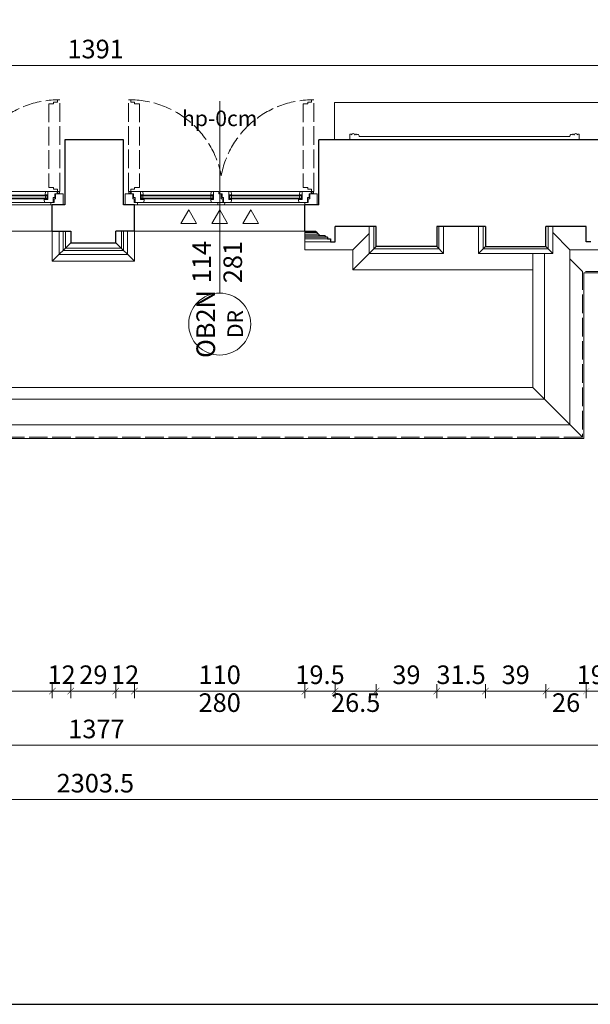
# Model space of a CAD drawing. Units: millimetres. Extents: x -20725 to 7250, y -8645 to -5411.
# Drawn here: x -7421 to -7053, y -8606 to -7971 of the extents above; entities that cross this region are included whole.
import ezdxf

# ---------------------------------------------------------------- set-up
doc = ezdxf.new("R2010")
doc.units = ezdxf.units.MM
doc.linetypes.add('ACAD_ISO02W100', pattern=[15, 12, -3])
doc.layers.get('Defpoints').update_dxf_attribs({"color": 30, "lineweight": 0})
doc.layers.add('!_WAW_RZUTNIA', color=5, linetype='Continuous', plot=False)
doc.layers.add('WAW_NAWIEWNIKI OKIENNE', color=7, linetype='Continuous', lineweight=5, true_color=0x29298e)
for name, color, linetype, lineweight in [('WAW_OBRÓBKI BLACHARSKIE', 150, 'Continuous', 9), ('WAW_OKNA', 36, 'Continuous', 9), ('WAW_OKNA OPIS', 36, 'Continuous', 9), ('WAW_WIDOKOWA', 8, 'Continuous', 13), ('WAW_WYMIAR', 243, 'Continuous', 9), ('WAW_ŚCIANY ISTNIEJĄCE', 7, 'Continuous', 30)]:
    doc.layers.add(name, color=color, linetype=linetype, lineweight=lineweight)
doc.styles.add('OPIS', font='romans.shx', dxfattribs={"width": 0.8})
doc.dimstyles.new('50', dxfattribs={"dimtxt": 12, "dimasz": 0.6, "dimexe": 1.25, "dimexo": 0.625, "dimgap": 3, "dimtad": 1, "dimdec": 1, "dimrnd": 0.5, "dimdsep": 46, "dimtxsty": 'OPIS', "dimblk": 'ZW1', "dimcen": 0.6, "dimse1": 1, "dimse2": 1, "dimclrd": 256, "dimclrt": 52, "dimadec": 0, "dimazin": 0, "dimtfac": 1, "dimtdec": 1, "dimtix": 1, "dimtmove": 2, "dimatfit": 3, "dimldrblk": 'ZW1', "dimfxl": 0, "dimlwd": -1, "dimarcsym": 0})

# ---------------------------------------------------------------- blocks, each defined once
blk = doc.blocks.new('A$C5F233A7A')
for p, q in [((116, 0), (8, 0)), ((10.28, -3.5), (10.28, -6.5)), ((56.6, -3.8), (10.28, -3.8)), ((56.6, -4.2), (10.28, -4.2)), ((56.6, -5.8), (10.28, -5.8)), ((56.6, -6.2), (10.28, -6.2)), ((12, -1.5), (55.5, -1.5)), ((56.6, -3.5), (56.6, -6.5)), ((67.4, -3.5), (67.4, -6.5)), ((113.73, -3.8), (67.4, -3.8)), ((113.73, -4.2), (67.4, -4.2)), ((113.73, -5.8), (67.4, -5.8)), ((113.73, -6.2), (67.4, -6.2)), ((68.5, -1.5), (112, -1.5)), ((113.73, -3.5), (113.73, -6.5)), ((2.38, -7.75), (2.38, -7)), ((2.98, -8.35), (3.88, -8.35)), ((3.58, -7.75), (3.58, -7)), ((3.58, -7.15), (3.88, -7.15)), ((11.38, -8.5), (55.5, -8.5)), ((68.5, -8.5), (112.63, -8.5)), ((120.43, -7.15), (120.13, -7.15)), ((121.03, -8.35), (120.13, -8.35)), ((120.43, -7.75), (120.43, -7)), ((121.63, -7.75), (121.63, -7))]:
    blk.add_line(p, q)
for points in [[(0, -7), (0, 0), (8, 0), (8, -1.5), (5.88, -1.5), (5.88, -3.9), (4.88, -3.9), (4.88, -7), (0, -7)], [(5.38, -4.6), (5.38, -7), (3.88, -7), (3.88, -8.5), (9.88, -8.5), (9.88, -3.5), (12.2, -3.5), (12, -1.5), (6.38, -1.5), (6.38, -4.6), (5.38, -4.6)], [(9.88, -3.7), (9.88, -3.7), (9.88, -6.1)], [(10.28, -6.5), (10.28, -3.5)], [(62, -3.9), (62, -7), (60.5, -7), (60.5, -8.5), (57, -8.5), (57, -3.5), (55.3, -3.5), (55.5, -1.5), (63, -1.5), (63, -3.9), (62, -3.9)], [(56.6, -6.5), (56.6, -3.5)], [(57, -3.7), (57, -3.7), (57, -6.1)], [(59.5, -1.5), (60, 0), (64, 0), (64.5, -1.5), (59.5, -1.5)], [(62.5, -4.6), (62.5, -7), (61, -7), (61, -8.5), (67, -8.5), (67, -3.5), (68.7, -3.5), (68.5, -1.5), (63.5, -1.5), (63.5, -4.6), (62.5, -4.6)], [(67, -3.7), (67, -3.7), (67, -6.1)], [(67.4, -6.5), (67.4, -3.5)], [(118.63, -4.6), (118.63, -7), (120.13, -7), (120.13, -8.5), (114.13, -8.5), (114.13, -3.5), (111.8, -3.5), (112, -1.5), (117.63, -1.5), (117.63, -4.6), (118.63, -4.6)], [(113.73, -6.5), (113.73, -3.5)], [(114.13, -3.7), (114.13, -3.7), (114.13, -6.1)], [(124, -7), (124, 0), (116, 0), (116, -1.5), (118.13, -1.5), (118.13, -3.9), (119.13, -3.9), (119.13, -7), (124, -7)]]:
    blk.add_lwpolyline(points)
for points in [[(12.1, -3.8), (10.28, -3.8), (10.28, -3.5), (12.1, -3.5)], [(10.28, -4.2), (11.48, -4.2), (11.48, -5.8), (10.28, -5.8)], [(11.48, -6.2), (10.28, -6.2), (10.28, -6.5), (11.48, -6.5)], [(55.4, -3.8), (56.6, -3.8), (56.6, -3.5), (55.4, -3.5)], [(56.6, -4.2), (55.4, -4.2), (55.4, -5.8), (56.6, -5.8)], [(55.4, -6.2), (56.6, -6.2), (56.6, -6.5), (55.4, -6.5)], [(68.6, -3.8), (67.4, -3.8), (67.4, -3.5), (68.6, -3.5)], [(67.4, -4.2), (68.6, -4.2), (68.6, -5.8), (67.4, -5.8)], [(68.6, -6.2), (67.4, -6.2), (67.4, -6.5), (68.6, -6.5)], [(111.9, -3.8), (113.73, -3.8), (113.73, -3.5), (111.9, -3.5)], [(113.73, -4.2), (112.53, -4.2), (112.53, -5.8), (113.73, -5.8)], [(112.53, -6.2), (113.73, -6.2), (113.73, -6.5), (112.53, -6.5)], [(9.88, -8.5), (11.38, -8.5), (11.58, -6.5), (9.88, -6.5)], [(57, -8.5), (55.5, -8.5), (55.3, -6.5), (57, -6.5)], [(67, -8.5), (68.5, -8.5), (68.7, -6.5), (67, -6.5)], [(114.13, -8.5), (112.63, -8.5), (112.43, -6.5), (114.13, -6.5)]]:
    blk.add_lwpolyline(points, close=True)
at = {"color": 8, "linetype": 'ACAD_ISO02W100'}
for points in [[(6.13, -66.28), (6.13, -65.28), (9.23, -65.28), (9.23, -11.15), (6.13, -11.15), (6.13, -10.15), (3.73, -10.15), (3.73, -8.65), (2.23, -8.65), (2.23, -67.78), (3.73, -67.78), (3.73, -66.28), (6.13, -66.28)], [(117.88, -66.28), (117.88, -65.28), (114.78, -65.28), (114.78, -11.15), (117.88, -11.15), (117.88, -10.15), (120.28, -10.15), (120.28, -8.65), (121.78, -8.65), (121.78, -67.78), (120.28, -67.78), (120.28, -66.28), (117.88, -66.28)]]:
    blk.add_lwpolyline(points, dxfattribs=at)
for points in [[(2.38, -8.65), (2.38, -7.75, -1), (3.58, -7.75), (3.58, -8.65)], [(121.63, -8.65), (121.63, -7.75, 1), (120.43, -7.75), (120.43, -8.65)]]:
    blk.add_lwpolyline(points, format="xyb", dxfattribs=at)
for centre in [(2.98, -7.75), (121.03, -7.75)]:
    blk.add_circle(centre, 0.6)
for centre, radius, start, end in [((2.96, -7.73), 60.05, 270.73101, 349.46521), ((121.02, -7.75), 60.03, 190.5129, 269.29088)]:
    blk.add_arc(centre, radius, start, end, dxfattribs=at)
blk = doc.blocks.new('ZW1')
blk.add_line((0, 7.5), (0, -7.5))
at = {"const_width": 0.5}
blk.add_lwpolyline([(-3.5, -3.5), (3.5, 3.5)], dxfattribs=at)
blk = doc.blocks.new('*D537')
at = {"layer": 'Defpoints', "color": 0, "transparency": 16777216}
for p in [(-7509.82, -8098.74), (-7399.82, -8098.74), (-7399.82, -8404.24)]:
    blk.add_point(p, dxfattribs=at)
at = {"layer": 'WAW_WYMIAR', "transparency": 16777216}
blk.add_line((-7509.22, -8404.24), (-7400.42, -8404.24), dxfattribs=at)
at = {"layer": 'WAW_WYMIAR', "transparency": 16777216, "xscale": 0.6, "yscale": 0.6, "zscale": 0.6, "rotation": 180}
blk.add_blockref('ZW1', (-7509.82, -8404.24), dxfattribs=at)
at = {"layer": 'WAW_WYMIAR', "transparency": 16777216, "xscale": 0.6, "yscale": 0.6, "zscale": 0.6}
blk.add_blockref('ZW1', (-7399.82, -8404.24), dxfattribs=at)
at = {"layer": 'WAW_WYMIAR', "color": 52, "transparency": 16777216, "insert": (-7454.82, -8395.24), "char_height": 12, "attachment_point": 5, "style": 'OPIS'}
blk.add_mtext('110', dxfattribs=at)
blk = doc.blocks.new('*D538')
at = {"layer": 'Defpoints', "color": 0, "transparency": 16777216}
for p in [(-7399.82, -8098.74), (-7387.82, -8107.24), (-7387.82, -8404.24)]:
    blk.add_point(p, dxfattribs=at)
at = {"layer": 'WAW_WYMIAR', "transparency": 16777216}
for p, q in [((-7400.42, -8404.24), (-7401.02, -8404.24)), ((-7399.82, -8404.24), (-7387.82, -8404.24)), ((-7387.22, -8404.24), (-7386.62, -8404.24))]:
    blk.add_line(p, q, dxfattribs=at)
at = {"layer": 'WAW_WYMIAR', "transparency": 16777216, "xscale": 0.6, "yscale": 0.6, "zscale": 0.6}
blk.add_blockref('ZW1', (-7399.82, -8404.24), dxfattribs=at)
at = {"layer": 'WAW_WYMIAR', "transparency": 16777216, "xscale": 0.6, "yscale": 0.6, "zscale": 0.6, "rotation": 180}
blk.add_blockref('ZW1', (-7387.82, -8404.24), dxfattribs=at)
at = {"layer": 'WAW_WYMIAR', "color": 52, "transparency": 16777216, "insert": (-7393.82, -8395.24), "char_height": 12, "attachment_point": 5, "style": 'OPIS'}
blk.add_mtext('12', dxfattribs=at)
blk = doc.blocks.new('*D539')
at = {"layer": 'Defpoints', "color": 0, "transparency": 16777216}
for p in [(-7346.82, -8098.74), (-7236.82, -8098.74), (-7236.82, -8404.24)]:
    blk.add_point(p, dxfattribs=at)
at = {"layer": 'WAW_WYMIAR', "transparency": 16777216}
blk.add_line((-7346.22, -8404.24), (-7237.42, -8404.24), dxfattribs=at)
at = {"layer": 'WAW_WYMIAR', "transparency": 16777216, "xscale": 0.6, "yscale": 0.6, "zscale": 0.6, "rotation": 180}
blk.add_blockref('ZW1', (-7346.82, -8404.24), dxfattribs=at)
at = {"layer": 'WAW_WYMIAR', "transparency": 16777216, "xscale": 0.6, "yscale": 0.6, "zscale": 0.6}
blk.add_blockref('ZW1', (-7236.82, -8404.24), dxfattribs=at)
at = {"layer": 'WAW_WYMIAR', "color": 52, "transparency": 16777216, "insert": (-7291.82, -8395.24), "char_height": 12, "attachment_point": 5, "style": 'OPIS'}
blk.add_mtext('110', dxfattribs=at)
blk = doc.blocks.new('*D540')
at = {"layer": 'Defpoints', "color": 0, "transparency": 16777216}
for p in [(-7236.82, -8098.74), (-7217.32, -8104.24), (-7217.32, -8404.24)]:
    blk.add_point(p, dxfattribs=at)
at = {"layer": 'WAW_WYMIAR', "transparency": 16777216}
for p, q in [((-7237.42, -8404.24), (-7238.02, -8404.24)), ((-7236.82, -8404.24), (-7217.32, -8404.24)), ((-7216.72, -8404.24), (-7216.12, -8404.24))]:
    blk.add_line(p, q, dxfattribs=at)
at = {"layer": 'WAW_WYMIAR', "transparency": 16777216, "xscale": 0.6, "yscale": 0.6, "zscale": 0.6}
blk.add_blockref('ZW1', (-7236.82, -8404.24), dxfattribs=at)
at = {"layer": 'WAW_WYMIAR', "transparency": 16777216, "xscale": 0.6, "yscale": 0.6, "zscale": 0.6, "rotation": 180}
blk.add_blockref('ZW1', (-7217.32, -8404.24), dxfattribs=at)
at = {"layer": 'WAW_WYMIAR', "color": 52, "transparency": 16777216, "insert": (-7227.07, -8395.24), "char_height": 12, "attachment_point": 5, "style": 'OPIS'}
blk.add_mtext('19.5', dxfattribs=at)
blk = doc.blocks.new('*D549')
at = {"layer": 'Defpoints', "color": 0, "transparency": 16777216}
for p in [(-6682.86, -8234.24), (-8059.82, -8244.24), (-8059.82, -8439.24)]:
    blk.add_point(p, dxfattribs=at)
at = {"layer": 'WAW_WYMIAR', "transparency": 16777216}
blk.add_line((-6683.46, -8439.24), (-8059.22, -8439.24), dxfattribs=at)
at = {"layer": 'WAW_WYMIAR', "transparency": 16777216, "xscale": 0.6, "yscale": 0.6, "zscale": 0.6, "rotation": 180}
blk.add_blockref('ZW1', (-8059.82, -8439.24), dxfattribs=at)
at = {"layer": 'WAW_WYMIAR', "transparency": 16777216, "xscale": 0.6, "yscale": 0.6, "zscale": 0.6}
blk.add_blockref('ZW1', (-6682.86, -8439.24), dxfattribs=at)
at = {"layer": 'WAW_WYMIAR', "color": 52, "transparency": 16777216, "insert": (-7371.34, -8430.24), "char_height": 12, "attachment_point": 5, "style": 'OPIS'}
blk.add_mtext('1377', dxfattribs=at)
blk = doc.blocks.new('*D551')
at = {"layer": 'Defpoints', "color": 0, "transparency": 16777216}
for p in [(-6220.36, -8221.24), (-8523.71, -8231.24), (-6220.36, -8474.24)]:
    blk.add_point(p, dxfattribs=at)
at = {"layer": 'WAW_WYMIAR', "transparency": 16777216}
blk.add_line((-8523.11, -8474.24), (-6220.96, -8474.24), dxfattribs=at)
at = {"layer": 'WAW_WYMIAR', "transparency": 16777216, "xscale": 0.6, "yscale": 0.6, "zscale": 0.6, "rotation": 180}
blk.add_blockref('ZW1', (-8523.71, -8474.24), dxfattribs=at)
at = {"layer": 'WAW_WYMIAR', "transparency": 16777216, "xscale": 0.6, "yscale": 0.6, "zscale": 0.6}
blk.add_blockref('ZW1', (-6220.36, -8474.24), dxfattribs=at)
at = {"layer": 'WAW_WYMIAR', "color": 52, "transparency": 16777216, "insert": (-7372.03, -8465.24), "char_height": 12, "attachment_point": 5, "style": 'OPIS'}
blk.add_mtext('2303.5', dxfattribs=at)
blk = doc.blocks.new('*D591')
at = {"layer": 'Defpoints', "color": 0, "transparency": 16777216}
for p in [(-6676.36, -8000.24), (-6676.36, -8018.24), (-8067.36, -8048.24)]:
    blk.add_point(p, dxfattribs=at)
at = {"layer": 'WAW_WYMIAR', "transparency": 16777216}
blk.add_line((-8066.76, -8000.24), (-6676.96, -8000.24), dxfattribs=at)
at = {"layer": 'WAW_WYMIAR', "transparency": 16777216, "xscale": 0.6, "yscale": 0.6, "zscale": 0.6, "rotation": 180}
blk.add_blockref('ZW1', (-8067.36, -8000.24), dxfattribs=at)
at = {"layer": 'WAW_WYMIAR', "transparency": 16777216, "xscale": 0.6, "yscale": 0.6, "zscale": 0.6}
blk.add_blockref('ZW1', (-6676.36, -8000.24), dxfattribs=at)
at = {"layer": 'WAW_WYMIAR', "color": 52, "transparency": 16777216, "insert": (-7371.86, -7991.24), "char_height": 12, "attachment_point": 5, "style": 'OPIS'}
blk.add_mtext('1391', dxfattribs=at)
blk = doc.blocks.new('A$C037B0097')
for points in [[(-25, 13.66), (-15, 13.66), (-20, 5), (-25, 13.66)], [(-5, 13.66), (5, 13.66), (0, 5), (-5, 13.66)], [(15, 13.66), (25, 13.66), (20, 5), (15, 13.66)]]:
    blk.add_lwpolyline(points)
blk = doc.blocks.new('*D1018')
at = {"layer": 'Defpoints', "color": 0, "transparency": 16777216}
for p in [(-7387.82, -8107.24), (-7358.82, -8107.24), (-7358.82, -8404.24)]:
    blk.add_point(p, dxfattribs=at)
at = {"layer": 'WAW_WYMIAR', "transparency": 16777216}
blk.add_line((-7387.22, -8404.24), (-7359.42, -8404.24), dxfattribs=at)
at = {"layer": 'WAW_WYMIAR', "transparency": 16777216, "xscale": 0.6, "yscale": 0.6, "zscale": 0.6, "rotation": 180}
blk.add_blockref('ZW1', (-7387.82, -8404.24), dxfattribs=at)
at = {"layer": 'WAW_WYMIAR', "transparency": 16777216, "xscale": 0.6, "yscale": 0.6, "zscale": 0.6}
blk.add_blockref('ZW1', (-7358.82, -8404.24), dxfattribs=at)
at = {"layer": 'WAW_WYMIAR', "color": 52, "transparency": 16777216, "insert": (-7373.32, -8395.24), "char_height": 12, "attachment_point": 5, "style": 'OPIS'}
blk.add_mtext('29', dxfattribs=at)
blk = doc.blocks.new('*D1019')
at = {"layer": 'Defpoints', "color": 0, "transparency": 16777216}
for p in [(-7358.82, -8107.24), (-7346.82, -8107.24), (-7346.82, -8404.24)]:
    blk.add_point(p, dxfattribs=at)
at = {"layer": 'WAW_WYMIAR', "transparency": 16777216}
for p, q in [((-7359.42, -8404.24), (-7360.02, -8404.24)), ((-7358.82, -8404.24), (-7346.82, -8404.24)), ((-7346.22, -8404.24), (-7345.62, -8404.24))]:
    blk.add_line(p, q, dxfattribs=at)
at = {"layer": 'WAW_WYMIAR', "transparency": 16777216, "xscale": 0.6, "yscale": 0.6, "zscale": 0.6}
blk.add_blockref('ZW1', (-7358.82, -8404.24), dxfattribs=at)
at = {"layer": 'WAW_WYMIAR', "transparency": 16777216, "xscale": 0.6, "yscale": 0.6, "zscale": 0.6, "rotation": 180}
blk.add_blockref('ZW1', (-7346.82, -8404.24), dxfattribs=at)
at = {"layer": 'WAW_WYMIAR', "color": 52, "transparency": 16777216, "insert": (-7352.82, -8395.24), "char_height": 12, "attachment_point": 5, "style": 'OPIS'}
blk.add_mtext('12', dxfattribs=at)
blk = doc.blocks.new('*D1020')
at = {"layer": 'Defpoints', "color": 0, "transparency": 16777216}
for p in [(-7217.32, -8104.24), (-7190.82, -8104.24), (-7190.82, -8404.24)]:
    blk.add_point(p, dxfattribs=at)
at = {"layer": 'WAW_WYMIAR', "transparency": 16777216}
blk.add_line((-7216.72, -8404.24), (-7191.42, -8404.24), dxfattribs=at)
at = {"layer": 'WAW_WYMIAR', "transparency": 16777216, "xscale": 0.6, "yscale": 0.6, "zscale": 0.6, "rotation": 180}
blk.add_blockref('ZW1', (-7217.32, -8404.24), dxfattribs=at)
at = {"layer": 'WAW_WYMIAR', "transparency": 16777216, "xscale": 0.6, "yscale": 0.6, "zscale": 0.6}
blk.add_blockref('ZW1', (-7190.82, -8404.24), dxfattribs=at)
at = {"layer": 'WAW_WYMIAR', "color": 52, "transparency": 16777216, "insert": (-7204.07, -8413.24), "char_height": 12, "attachment_point": 5, "style": 'OPIS'}
blk.add_mtext('26.5', dxfattribs=at)
blk = doc.blocks.new('*D1021')
at = {"layer": 'Defpoints', "color": 0, "transparency": 16777216}
for p in [(-7190.82, -8104.24), (-7151.82, -8104.24), (-7151.82, -8404.24)]:
    blk.add_point(p, dxfattribs=at)
at = {"layer": 'WAW_WYMIAR', "transparency": 16777216}
blk.add_line((-7190.22, -8404.24), (-7152.42, -8404.24), dxfattribs=at)
at = {"layer": 'WAW_WYMIAR', "transparency": 16777216, "xscale": 0.6, "yscale": 0.6, "zscale": 0.6, "rotation": 180}
blk.add_blockref('ZW1', (-7190.82, -8404.24), dxfattribs=at)
at = {"layer": 'WAW_WYMIAR', "transparency": 16777216, "xscale": 0.6, "yscale": 0.6, "zscale": 0.6}
blk.add_blockref('ZW1', (-7151.82, -8404.24), dxfattribs=at)
at = {"layer": 'WAW_WYMIAR', "color": 52, "transparency": 16777216, "insert": (-7171.32, -8395.24), "char_height": 12, "attachment_point": 5, "style": 'OPIS'}
blk.add_mtext('39', dxfattribs=at)
blk = doc.blocks.new('*D1022')
at = {"layer": 'Defpoints', "color": 0, "transparency": 16777216}
for p in [(-7151.82, -8104.24), (-7120.32, -8104.24), (-7120.32, -8404.24)]:
    blk.add_point(p, dxfattribs=at)
at = {"layer": 'WAW_WYMIAR', "transparency": 16777216}
for p, q in [((-7152.42, -8404.24), (-7153.02, -8404.24)), ((-7151.82, -8404.24), (-7120.32, -8404.24)), ((-7119.72, -8404.24), (-7119.12, -8404.24))]:
    blk.add_line(p, q, dxfattribs=at)
at = {"layer": 'WAW_WYMIAR', "transparency": 16777216, "xscale": 0.6, "yscale": 0.6, "zscale": 0.6}
blk.add_blockref('ZW1', (-7151.82, -8404.24), dxfattribs=at)
at = {"layer": 'WAW_WYMIAR', "transparency": 16777216, "xscale": 0.6, "yscale": 0.6, "zscale": 0.6, "rotation": 180}
blk.add_blockref('ZW1', (-7120.32, -8404.24), dxfattribs=at)
at = {"layer": 'WAW_WYMIAR', "color": 52, "transparency": 16777216, "insert": (-7136.07, -8395.24), "char_height": 12, "attachment_point": 5, "style": 'OPIS'}
blk.add_mtext('31.5', dxfattribs=at)
blk = doc.blocks.new('*D1023')
at = {"layer": 'Defpoints', "color": 0, "transparency": 16777216}
for p in [(-7120.32, -8104.24), (-7081.32, -8104.24), (-7081.32, -8404.24)]:
    blk.add_point(p, dxfattribs=at)
at = {"layer": 'WAW_WYMIAR', "transparency": 16777216}
blk.add_line((-7119.72, -8404.24), (-7081.92, -8404.24), dxfattribs=at)
at = {"layer": 'WAW_WYMIAR', "transparency": 16777216, "xscale": 0.6, "yscale": 0.6, "zscale": 0.6, "rotation": 180}
blk.add_blockref('ZW1', (-7120.32, -8404.24), dxfattribs=at)
at = {"layer": 'WAW_WYMIAR', "transparency": 16777216, "xscale": 0.6, "yscale": 0.6, "zscale": 0.6}
blk.add_blockref('ZW1', (-7081.32, -8404.24), dxfattribs=at)
at = {"layer": 'WAW_WYMIAR', "color": 52, "transparency": 16777216, "insert": (-7100.82, -8395.24), "char_height": 12, "attachment_point": 5, "style": 'OPIS'}
blk.add_mtext('39', dxfattribs=at)
blk = doc.blocks.new('*D1024')
at = {"layer": 'Defpoints', "color": 0, "transparency": 16777216}
for p in [(-7081.32, -8104.24), (-7055.32, -8104.24), (-7055.32, -8404.24)]:
    blk.add_point(p, dxfattribs=at)
at = {"layer": 'WAW_WYMIAR', "transparency": 16777216}
blk.add_line((-7080.72, -8404.24), (-7055.92, -8404.24), dxfattribs=at)
at = {"layer": 'WAW_WYMIAR', "transparency": 16777216, "xscale": 0.6, "yscale": 0.6, "zscale": 0.6, "rotation": 180}
blk.add_blockref('ZW1', (-7081.32, -8404.24), dxfattribs=at)
at = {"layer": 'WAW_WYMIAR', "transparency": 16777216, "xscale": 0.6, "yscale": 0.6, "zscale": 0.6}
blk.add_blockref('ZW1', (-7055.32, -8404.24), dxfattribs=at)
at = {"layer": 'WAW_WYMIAR', "color": 52, "transparency": 16777216, "insert": (-7068.32, -8413.24), "char_height": 12, "attachment_point": 5, "style": 'OPIS'}
blk.add_mtext('26', dxfattribs=at)
blk = doc.blocks.new('*D1025')
at = {"layer": 'Defpoints', "color": 0, "transparency": 16777216}
for p in [(-7035.82, -8098.74), (-7055.32, -8104.24), (-7035.82, -8404.24)]:
    blk.add_point(p, dxfattribs=at)
at = {"layer": 'WAW_WYMIAR', "transparency": 16777216}
for p, q in [((-7055.92, -8404.24), (-7056.52, -8404.24)), ((-7055.32, -8404.24), (-7035.82, -8404.24)), ((-7035.22, -8404.24), (-7034.62, -8404.24))]:
    blk.add_line(p, q, dxfattribs=at)
at = {"layer": 'WAW_WYMIAR', "transparency": 16777216, "xscale": 0.6, "yscale": 0.6, "zscale": 0.6}
blk.add_blockref('ZW1', (-7055.32, -8404.24), dxfattribs=at)
at = {"layer": 'WAW_WYMIAR', "transparency": 16777216, "xscale": 0.6, "yscale": 0.6, "zscale": 0.6, "rotation": 180}
blk.add_blockref('ZW1', (-7035.82, -8404.24), dxfattribs=at)
at = {"layer": 'WAW_WYMIAR', "color": 52, "transparency": 16777216, "insert": (-7045.57, -8395.24), "char_height": 12, "attachment_point": 5, "style": 'OPIS'}
blk.add_mtext('19.5', dxfattribs=at)

msp = doc.modelspace()

# ---------------------------------------------------------------- linework, layer by layer
at = {"layer": '!_WAW_RZUTNIA'}
msp.add_line((-8725.08, -8606.47), (-4750.08, -8606.47), dxfattribs=at)
at = {"layer": 'WAW_OBRÓBKI BLACHARSKIE'}
msp.add_lwpolyline([(-7163.36, -6314.24), (-7163.36, -6426.74), (-6718.86, -6426.74), (-6718.86, -6412.74), (-6195.36, -6412.74), (-6195.36, -8264.24), (-6712.82, -8264.24), (-6712.82, -8147.24), (-6744.82, -8147.24), (-6744.82, -8134.24), (-7056.82, -8134.24), (-7056.82, -8241.24), (-7689.82, -8241.24), (-7689.82, -8134.24), (-7998.82, -8134.24), (-7998.82, -8147.24), (-8029.82, -8147.24), (-8029.82, -8274.24), (-8548.98, -8274.24), (-8548.62, -8218.36)], dxfattribs=at)
at = {"layer": 'WAW_OKNA OPIS'}
msp.add_line((-7291.82, -8023.24), (-7291.82, -8147.24), dxfattribs=at)
msp.add_circle((-7291.82, -8167.24), 20, dxfattribs=at)
at = {"layer": 'WAW_WIDOKOWA'}
for p, q in [((-7217.82, -8024.24), (-6743.82, -8024.24)), ((-7217.82, -8048.24), (-7217.82, -8024.24)), ((-7399.82, -8107.24), (-7509.82, -8107.24)), ((-7346.82, -8107.24), (-7236.82, -8107.24)), ((-7236.82, -8119.24), (-7236.82, -8107.24)), ((-7229.82, -8108.24), (-7236.82, -8108.24)), ((-7228.82, -8109.24), (-7236.82, -8109.24)), ((-7227.82, -8110.24), (-7236.82, -8110.24)), ((-7223.82, -8111.24), (-7236.82, -8111.24)), ((-7205.82, -8119.24), (-7195.36, -8108.74)), ((-7065.82, -8119.24), (-7076.82, -8108.24)), ((-7399.82, -8126.74), (-7387.82, -8114.74)), ((-7346.82, -8126.74), (-7358.82, -8114.74)), ((-7222.32, -8112.24), (-7236.82, -8112.24)), ((-7220.32, -8114.24), (-7236.82, -8114.24)), ((-7195.32, -8121.74), (-7190.82, -8117.24)), ((-7151.82, -8117.24), (-7147.32, -8121.74)), ((-7124.82, -8121.74), (-7120.32, -8117.24)), ((-7081.32, -8117.24), (-7076.82, -8121.74)), ((-7205.82, -8132.24), (-7195.32, -8121.7)), ((-7089.82, -8121.74), (-7089.82, -8208.24)), ((-7082.32, -8121.74), (-7082.32, -8215.74)), ((-7065.82, -8119.24), (-7065.82, -8232.24)), ((-7065.82, -8119.24), (-7027.82, -8119.24)), ((-7057.82, -8133.24), (-7065.82, -8125.24)), ((-7089.82, -8208.24), (-7656.82, -8208.24)), ((-7089.82, -8208.24), (-7057.82, -8240.24)), ((-7082.32, -8215.74), (-7664.32, -8215.74)), ((-7065.82, -8232.24), (-7680.82, -8232.24))]:
    msp.add_line(p, q, dxfattribs=at)
at = {"layer": 'WAW_WIDOKOWA', "linetype": 'ACAD_ISO02W100'}
for p, q in [((-7057.82, -8133.24), (-7057.82, -8240.24)), ((-7057.82, -8240.24), (-7688.82, -8240.24))]:
    msp.add_line(p, q, dxfattribs=at)
msp.add_lwpolyline([(-7166.36, -6429.74), (-6715.86, -6429.74), (-6715.86, -6415.74), (-6198.36, -6415.74), (-6198.36, -8263.24), (-6711.82, -8263.24), (-6711.82, -8146.24), (-6743.82, -8146.24), (-6743.82, -8133.24), (-7057.82, -8133.24)], dxfattribs=at)
at = {"layer": 'WAW_WIDOKOWA'}
msp.add_lwpolyline([(-7059.82, -8048.24), (-7059.82, -8044.74), (-7060.57, -8044.74), (-7061.07, -8044.99, 0.926281), (-7062.82, -8045.11), (-7063.32, -8045.11, 1), (-7064.32, -8045.11, 0.666667), (-7065.82, -8045.76), (-7065.82, -8046.24), (-7201.82, -8046.24), (-7201.82, -8045.76, 0.666667), (-7203.32, -8045.11, 1), (-7204.32, -8045.11), (-7204.82, -8045.11, 0.926281), (-7206.57, -8044.99), (-7207.07, -8044.74), (-7207.82, -8044.74), (-7207.82, -8048.24)], format="xyb", dxfattribs=at)
for points in [[(-7195.32, -8104.24), (-7195.32, -8121.74), (-7147.32, -8121.74), (-7147.32, -8104.24)], [(-7192.32, -8104.24), (-7192.32, -8118.74), (-7150.32, -8118.74), (-7150.32, -8104.24)], [(-7124.82, -8104.24), (-7124.82, -8121.74), (-7076.82, -8121.74), (-7076.82, -8104.24)], [(-7121.82, -8104.24), (-7121.82, -8118.74), (-7079.82, -8118.74), (-7079.82, -8104.24)], [(-7399.82, -8107.24), (-7399.82, -8126.74), (-7346.82, -8126.74), (-7346.82, -8107.24)], [(-7395.32, -8107.24), (-7395.32, -8122.24), (-7351.32, -8122.24), (-7351.32, -8107.24)], [(-7392.82, -8107.24), (-7392.82, -8119.74), (-7353.82, -8119.74), (-7353.82, -8107.24)], [(-7391.32, -8107.24), (-7391.32, -8118.24), (-7355.07, -8118.24), (-7355.07, -8107.24)], [(-7236.82, -8119.24), (-7205.82, -8119.24), (-7205.82, -8132.24), (-7089.82, -8132.24)]]:
    msp.add_lwpolyline(points, dxfattribs=at)
at = {"layer": 'WAW_ŚCIANY ISTNIEJĄCE'}
for p, q in [((-7353.82, -8048.24), (-7391.82, -8048.24)), ((-7391.82, -8048.24), (-7391.82, -8090.24)), ((-7353.82, -8090.24), (-7353.82, -8048.24)), ((-7043.82, -8048.24), (-7227.82, -8048.24)), ((-7227.82, -8090.24), (-7227.82, -8048.24)), ((-7391.82, -8090.24), (-7399.82, -8090.24)), ((-7399.82, -8107.24), (-7399.82, -8090.24)), ((-7346.82, -8090.24), (-7353.82, -8090.24)), ((-7346.82, -8107.24), (-7346.82, -8090.24)), ((-7227.82, -8090.24), (-7236.82, -8090.24)), ((-7236.82, -8107.24), (-7236.82, -8090.24)), ((-7190.82, -8104.24), (-7217.32, -8104.24)), ((-7217.32, -8114.24), (-7217.32, -8104.24)), ((-7190.82, -8117.24), (-7190.82, -8104.24)), ((-7120.32, -8104.24), (-7151.82, -8104.24)), ((-7151.82, -8104.24), (-7151.82, -8117.24)), ((-7120.32, -8104.24), (-7120.32, -8117.24)), ((-7055.32, -8104.24), (-7081.32, -8104.24)), ((-7081.32, -8117.24), (-7081.32, -8104.24)), ((-7055.32, -8114.24), (-7055.32, -8104.24)), ((-7399.82, -8107.24), (-7387.82, -8107.24)), ((-7346.82, -8107.24), (-7358.82, -8107.24)), ((-7236.82, -8107.24), (-7229.82, -8107.24)), ((-7229.82, -8107.24), (-7229.82, -8108.24)), ((-7228.82, -8108.24), (-7229.82, -8108.24)), ((-7228.82, -8108.24), (-7228.82, -8109.24)), ((-7227.82, -8109.24), (-7228.82, -8109.24)), ((-7227.82, -8109.24), (-7227.82, -8110.24)), ((-7223.82, -8110.24), (-7227.82, -8110.24)), ((-7223.82, -8110.24), (-7223.82, -8111.24)), ((-7222.32, -8111.24), (-7223.82, -8111.24)), ((-7222.32, -8111.24), (-7222.32, -8112.24)), ((-7222.32, -8112.24), (-7220.32, -8112.24)), ((-7220.32, -8112.24), (-7220.32, -8114.24)), ((-7220.32, -8114.24), (-7217.32, -8114.24)), ((-7151.82, -8117.24), (-7190.82, -8117.24)), ((-7120.32, -8117.24), (-7081.32, -8117.24)), ((-7052.32, -8114.24), (-7055.32, -8114.24))]:
    msp.add_line(p, q, dxfattribs=at)
msp.add_lwpolyline([(-7387.82, -8107.24), (-7387.82, -8114.74), (-7358.82, -8114.74), (-7358.82, -8107.24)], dxfattribs=at)

# ---------------------------------------------------------------- block references
at = {"layer": 'WAW_NAWIEWNIKI OKIENNE', "xscale": -1, "rotation": 180}
msp.add_blockref('A$C037B0097', (-7291.82, -8088.58), dxfattribs=at)
at = {"layer": 'WAW_OKNA', "xscale": -1, "rotation": 180}
for p in [(-7516.82, -8090.24), (-7352.82, -8090.24)]:
    msp.add_blockref('A$C5F233A7A', p, dxfattribs=at)

# ---------------------------------------------------------------- texts
at = {"layer": 'WAW_OKNA OPIS', "insert": (-7291.82, -8035.74), "char_height": 10, "width": 120, "attachment_point": 5, "style": 'OPIS'}
msp.add_mtext('hp-0cm', dxfattribs=at)
at = {"layer": 'WAW_OKNA OPIS', "char_height": 12, "width": 40, "attachment_point": 5, "rotation": 90, "style": 'OPIS'}
for s, insert in [('114\\P281', (-7291.82, -8127.24)), ('OB2N\\P{\\H0.83333x;DR}', (-7291.82, -8167.24))]:
    msp.add_mtext(s, dxfattribs=dict(at, insert=insert))
at = {"layer": 'WAW_WYMIAR', "color": 52, "insert": (-7291.82, -8413.24), "char_height": 12, "attachment_point": 5, "style": 'OPIS'}
msp.add_mtext('280', dxfattribs=at)

# ---------------------------------------------------------------- dimensions: what is measured, and where the dimension line sits
at = {"layer": 'WAW_WYMIAR'}
for base, p1, p2, picture, middle in [((-6676.36, -8000.24), (-8067.36, -8048.24), (-6676.36, -8018.24), '*D591', (-7371.86, -7991.24)), ((-7399.82, -8404.24), (-7509.82, -8098.74), (-7399.82, -8098.74), '*D537', (-7454.82, -8395.24)), ((-7387.82, -8404.24), (-7399.82, -8098.74), (-7387.82, -8107.24), '*D538', (-7393.82, -8395.24)), ((-7236.82, -8404.24), (-7346.82, -8098.74), (-7236.82, -8098.74), '*D539', (-7291.82, -8395.24)), ((-7217.32, -8404.24), (-7236.82, -8098.74), (-7217.32, -8104.24), '*D540', (-7227.07, -8395.24)), ((-7035.82, -8404.24), (-7055.32, -8104.24), (-7035.82, -8098.74), '*D1025', (-7045.57, -8395.24)), ((-7151.82, -8404.24), (-7190.82, -8104.24), (-7151.82, -8104.24), '*D1021', (-7171.32, -8395.24)), ((-7120.32, -8404.24), (-7151.82, -8104.24), (-7120.32, -8104.24), '*D1022', (-7136.07, -8395.24)), ((-7081.32, -8404.24), (-7120.32, -8104.24), (-7081.32, -8104.24), '*D1023', (-7100.82, -8395.24)), ((-7358.82, -8404.24), (-7387.82, -8107.24), (-7358.82, -8107.24), '*D1018', (-7373.32, -8395.24)), ((-7346.82, -8404.24), (-7358.82, -8107.24), (-7346.82, -8107.24), '*D1019', (-7352.82, -8395.24)), ((-6220.356, -8474.2391), (-8523.7051, -8231.2391), (-6220.356, -8221.2391), '*D551', (-7372.0306, -8465.2391)), ((-8059.82, -8439.24), (-6682.86, -8234.24), (-8059.82, -8244.24), '*D549', (-7371.34, -8430.24))]:
    dim = msp.add_linear_dim(base=base, p1=p1, p2=p2, dimstyle='50', dxfattribs=at)
    dim.commit()
    dim.dimension.update_dxf_attribs({"geometry": picture, "text_midpoint": middle})
for base, p1, p2, picture, middle in [((-7190.82, -8404.24), (-7217.32, -8104.24), (-7190.82, -8104.24), '*D1020', (-7204.07, -8413.24)), ((-7055.32, -8404.24), (-7081.32, -8104.24), (-7055.32, -8104.24), '*D1024', (-7068.32, -8413.24))]:
    dim = msp.add_linear_dim(base=base, p1=p1, p2=p2, dimstyle='50', dxfattribs=at)
    dim.commit()
    dim.dimension.update_dxf_attribs({"geometry": picture, "text_midpoint": middle, "dimtype": 160})

doc.saveas('drawing.dxf')
